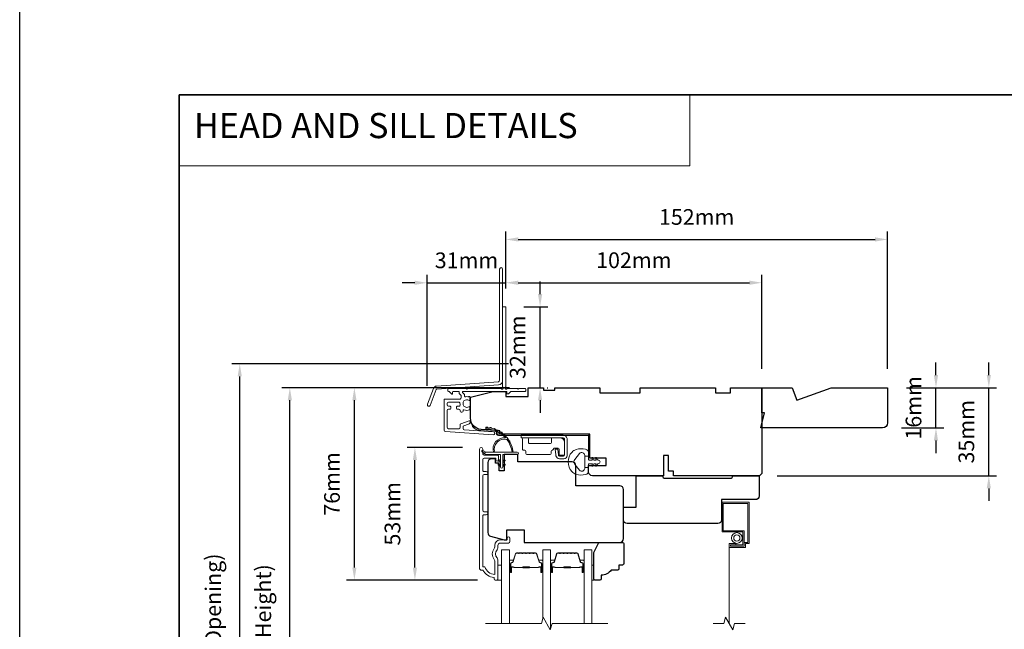
# Model space of a CAD drawing. Extents: x 3539 to 9193, y 3399 to 5942.
# Drawn here: x 6854 to 7246, y 4642 to 4884 of the extents above; entities that cross this region are included whole.
import ezdxf

# ---------------------------------------------------------------- set-up
doc = ezdxf.new("R2010")
doc.units = 0
doc.header["$LTSCALE"] = 250
doc.header["$MEASUREMENT"] = 0
doc.header["$PDMODE"] = 3
doc.header["$PDSIZE"] = -2
doc.linetypes.add('HIDDEN', pattern=[0.375, 0.25, -0.125])
doc.linetypes.add('HIDDEN2', pattern=[0.1875, 0.125, -0.0625])
doc.layers.get('DEFPOINTS').update_dxf_attribs({"color": 2, "linetype": 'CONTINUOUS'})
for name, color, linetype, lineweight in [('1', 1, 'CONTINUOUS', 13), ('2', 2, 'CONTINUOUS', 25), ('5', 7, 'HIDDEN', 9), ('6', 6, 'CONTINUOUS', 5), ('7', 7, 'CONTINUOUS', 9), ('8', 7, 'CONTINUOUS', 35), ('Butal', 9, 'CONTINUOUS', 15), ('Dimensions', 2, 'CONTINUOUS', 15), ('Frame & Sash Cladding', 3, 'CONTINUOUS', 15), ('Glass', 1, 'CONTINUOUS', 15), ('Hinge', 5, 'CONTINUOUS', 15), ('Jamb Liner', 230, 'CONTINUOUS', 9), ('Next Gen Cladding', 142, 'CONTINUOUS', 20), ('Screen', 40, 'HIDDEN2', 9), ('Spacer Bar', 1, 'CONTINUOUS', 9), ('Sreen Frame', 30, 'CONTINUOUS', 9), ('Weather-Strip', 6, 'CONTINUOUS', 9), ('Wood', 7, 'CONTINUOUS', 25)]:
    doc.layers.add(name, color=color, linetype=linetype, lineweight=lineweight)
doc.styles.add('BOLD', font='txt')
doc.styles.add('MODERN', font='tahoma.ttf')
doc.styles.add('ROMANS', font='romans')
doc.dimstyles.new('LWDEC$0', dxfattribs={"dimscale": 5, "dimtxt": 2.5, "dimasz": 2, "dimexe": 1.25, "dimexo": 3, "dimgap": 2, "dimtad": 1, "dimtoh": 1, "dimzin": 1, "dimdsep": 46, "dimtxsty": 'MODERN', "dimcen": 0, "dimdle": 1.5, "dimadec": 0, "dimazin": 0, "dimtfac": 1, "dimtix": 1, "dimtmove": 0, "dimatfit": 3, "dimfxl": 0, "dimtzin": 0, "dimarcsym": 0})

# ---------------------------------------------------------------- blocks, each defined once
blk = doc.blocks.new('*D300')
at = {"layer": 'DEFPOINTS', "color": 0}
for p in [(7199.86, 4737.88), (7240.13, 4737.88), (7148.36, 4702.88)]:
    blk.add_point(p, dxfattribs=at)
at = {"layer": 'Dimensions', "color": 0, "lineweight": -2}
for p, q in [((7240.13, 4742.88), (7240.13, 4747.88)), ((7207.36, 4737.88), (7243.25, 4737.88)), ((7240.13, 4702.88), (7240.13, 4737.88)), ((7155.86, 4702.88), (7243.25, 4702.88)), ((7240.13, 4697.88), (7240.13, 4692.88))]:
    blk.add_line(p, q, dxfattribs=at)
at = {"layer": 'Dimensions', "color": 0}
for points in [[(7239.3, 4742.88), (7240.96, 4742.88), (7240.13, 4737.88)], [(7239.3, 4697.88), (7240.96, 4697.88), (7240.13, 4702.88)]]:
    blk.add_solid(points, dxfattribs=at)
at = {"layer": 'Dimensions', "color": 0, "insert": (7232, 4720.38), "char_height": 6.25, "attachment_point": 5, "rotation": 90, "style": 'ROMANS'}
blk.add_mtext('35mm', dxfattribs=at)
blk = doc.blocks.new('*D302')
at = {"layer": 'DEFPOINTS', "color": 0}
for p in [(7199.86, 4737.88), (7219.1, 4737.88), (7197.86, 4721.88)]:
    blk.add_point(p, dxfattribs=at)
at = {"layer": 'Dimensions', "color": 0, "lineweight": -2}
for p, q in [((7219.1, 4742.88), (7219.1, 4747.88)), ((7207.36, 4737.88), (7222.22, 4737.88)), ((7219.1, 4721.88), (7219.1, 4737.88)), ((7205.36, 4721.88), (7222.22, 4721.88)), ((7219.1, 4716.88), (7219.1, 4711.88))]:
    blk.add_line(p, q, dxfattribs=at)
at = {"layer": 'Dimensions', "color": 0}
for points in [[(7218.26, 4742.88), (7219.93, 4742.88), (7219.1, 4737.88)], [(7218.26, 4716.88), (7219.93, 4716.88), (7219.1, 4721.88)]]:
    blk.add_solid(points, dxfattribs=at)
at = {"layer": 'Dimensions', "color": 0, "insert": (7210.97, 4729.88), "char_height": 6.25, "attachment_point": 5, "rotation": 90, "style": 'ROMANS'}
blk.add_mtext('16mm', dxfattribs=at)
blk = doc.blocks.new('*D365')
at = {"layer": 'DEFPOINTS', "color": 0}
for p in [(6961.96, 4737.88), (7056.86, 4737.88), (7056.86, 4520.37)]:
    blk.add_point(p, dxfattribs=at)
at = {"layer": 'Dimensions', "color": 0, "lineweight": -2}
for p, q in [((7049.36, 4737.88), (6958.83, 4737.88)), ((6961.96, 4525.37), (6961.96, 4732.88)), ((7049.36, 4520.37), (6958.83, 4520.37))]:
    blk.add_line(p, q, dxfattribs=at)
at = {"layer": 'Dimensions', "color": 0}
for points in [[(6961.12, 4732.88), (6962.79, 4732.88), (6961.96, 4737.88)], [(6961.12, 4525.37), (6962.79, 4525.37), (6961.96, 4520.37)]]:
    blk.add_solid(points, dxfattribs=at)
at = {"layer": 'Dimensions', "color": 0, "insert": (6952.2, 4629.13), "char_height": 6.25, "attachment_point": 5, "rotation": 90, "style": 'ROMANS'}
blk.add_mtext('F.H. (Frame Height)', dxfattribs=at)
blk = doc.blocks.new('*D366')
at = {"layer": 'DEFPOINTS', "color": 0}
for p in [(6942.02, 4747.37), (7056.52, 4747.37), (7056.86, 4510.87)]:
    blk.add_point(p, dxfattribs=at)
at = {"layer": 'Dimensions', "color": 0, "lineweight": -2}
for p, q in [((7049.02, 4747.37), (6938.89, 4747.37)), ((6942.02, 4515.87), (6942.02, 4742.37)), ((7049.36, 4510.87), (6938.89, 4510.87))]:
    blk.add_line(p, q, dxfattribs=at)
at = {"layer": 'Dimensions', "color": 0}
for points in [[(6941.19, 4742.37), (6942.85, 4742.37), (6942.02, 4747.37)], [(6941.19, 4515.87), (6942.85, 4515.87), (6942.02, 4510.87)]]:
    blk.add_solid(points, dxfattribs=at)
at = {"layer": 'Dimensions', "color": 0, "insert": (6932.26, 4629.12), "char_height": 6.25, "attachment_point": 5, "rotation": 90, "style": 'ROMANS'}
blk.add_mtext('R.O. (Rough Opening)', dxfattribs=at)
blk = doc.blocks.new('*D367')
at = {"layer": 'DEFPOINTS', "color": 0}
for p in [(7011.73, 4714.14), (7038.11, 4714.14), (7044.11, 4661.39)]:
    blk.add_point(p, dxfattribs=at)
at = {"layer": 'Dimensions', "color": 0, "lineweight": -2}
for p, q in [((7030.61, 4714.14), (7008.61, 4714.14)), ((7011.73, 4666.39), (7011.73, 4709.14)), ((7036.61, 4661.39), (7008.61, 4661.39))]:
    blk.add_line(p, q, dxfattribs=at)
at = {"layer": 'Dimensions', "color": 0}
for points in [[(7010.9, 4709.14), (7012.57, 4709.14), (7011.73, 4714.14)], [(7010.9, 4666.39), (7012.57, 4666.39), (7011.73, 4661.39)]]:
    blk.add_solid(points, dxfattribs=at)
at = {"layer": 'Dimensions', "color": 0, "insert": (7003.61, 4687.76), "char_height": 6.25, "attachment_point": 5, "rotation": 90, "style": 'ROMANS'}
blk.add_mtext('53mm', dxfattribs=at)
blk = doc.blocks.new('*D368')
at = {"layer": 'DEFPOINTS', "color": 0}
for p in [(6987.65, 4737.88), (7056.86, 4737.88), (7044.11, 4661.39)]:
    blk.add_point(p, dxfattribs=at)
at = {"layer": 'Dimensions', "color": 0, "lineweight": -2}
for p, q in [((7049.36, 4737.88), (6984.53, 4737.88)), ((6987.65, 4666.39), (6987.65, 4732.88)), ((7036.61, 4661.39), (6984.53, 4661.39))]:
    blk.add_line(p, q, dxfattribs=at)
at = {"layer": 'Dimensions', "color": 0}
for points in [[(6986.82, 4732.88), (6988.48, 4732.88), (6987.65, 4737.88)], [(6986.82, 4666.39), (6988.48, 4666.39), (6987.65, 4661.39)]]:
    blk.add_solid(points, dxfattribs=at)
at = {"layer": 'Dimensions', "color": 0, "insert": (6979.53, 4699.63), "char_height": 6.25, "attachment_point": 5, "rotation": 90, "style": 'ROMANS'}
blk.add_mtext('76mm', dxfattribs=at)
blk = doc.blocks.new('*D271')
at = {"layer": 'DEFPOINTS', "color": 0}
for p in [(7149.86, 4779.63), (7047.86, 4769.85), (7149.86, 4737.88)]:
    blk.add_point(p, dxfattribs=at)
at = {"layer": 'Dimensions', "color": 0, "lineweight": -2}
for p, q in [((7047.86, 4777.35), (7047.86, 4782.76)), ((7149.86, 4745.38), (7149.86, 4782.76)), ((7052.86, 4779.63), (7144.86, 4779.63))]:
    blk.add_line(p, q, dxfattribs=at)
at = {"layer": 'Dimensions', "color": 0}
for points in [[(7052.86, 4780.47), (7052.86, 4778.8), (7047.86, 4779.63)], [(7144.86, 4780.47), (7144.86, 4778.8), (7149.86, 4779.63)]]:
    blk.add_solid(points, dxfattribs=at)
at = {"layer": 'Dimensions', "color": 0, "insert": (7098.86, 4787.76), "char_height": 6.25, "attachment_point": 5, "style": 'ROMANS'}
blk.add_mtext('102mm', dxfattribs=at)
blk = doc.blocks.new('*D272')
at = {"layer": 'DEFPOINTS', "color": 0}
for p in [(7047.61, 4770.1), (7061.55, 4770.1), (7056.86, 4737.88)]:
    blk.add_point(p, dxfattribs=at)
at = {"layer": 'Dimensions', "color": 0, "lineweight": -2}
for p, q in [((7061.55, 4775.1), (7061.55, 4780.1)), ((7055.11, 4770.1), (7064.67, 4770.1)), ((7061.55, 4737.88), (7061.55, 4770.1)), ((7064.36, 4737.88), (7064.67, 4737.88)), ((7061.55, 4732.88), (7061.55, 4727.88))]:
    blk.add_line(p, q, dxfattribs=at)
at = {"layer": 'Dimensions', "color": 0}
for points in [[(7060.71, 4775.1), (7062.38, 4775.1), (7061.55, 4770.1)], [(7060.71, 4732.88), (7062.38, 4732.88), (7061.55, 4737.88)]]:
    blk.add_solid(points, dxfattribs=at)
at = {"layer": 'Dimensions', "color": 0, "insert": (7053.42, 4753.99), "char_height": 6.25, "attachment_point": 5, "rotation": 90, "style": 'ROMANS'}
blk.add_mtext('32mm', dxfattribs=at)
blk = doc.blocks.new('*D273')
at = {"layer": 'DEFPOINTS', "color": 0}
for p in [(7047.86, 4779.6), (7047.86, 4769.85), (7016.66, 4731.14)]:
    blk.add_point(p, dxfattribs=at)
at = {"layer": 'Dimensions', "color": 0, "lineweight": -2}
for p, q in [((7016.66, 4738.64), (7016.66, 4782.73)), ((7047.86, 4777.35), (7047.86, 4782.73)), ((7011.66, 4779.6), (7006.66, 4779.6)), ((7016.66, 4779.6), (7047.86, 4779.6)), ((7052.86, 4779.6), (7057.86, 4779.6))]:
    blk.add_line(p, q, dxfattribs=at)
at = {"layer": 'Dimensions', "color": 0}
for points in [[(7011.66, 4780.44), (7011.66, 4778.77), (7016.66, 4779.6)], [(7052.86, 4780.44), (7052.86, 4778.77), (7047.86, 4779.6)]]:
    blk.add_solid(points, dxfattribs=at)
at = {"layer": 'Dimensions', "color": 0, "insert": (7032.26, 4787.73), "char_height": 6.25, "attachment_point": 5, "style": 'ROMANS'}
blk.add_mtext('31mm', dxfattribs=at)
blk = doc.blocks.new('*D286')
at = {"layer": 'DEFPOINTS', "color": 0}
for p in [(7199.86, 4796.84), (7047.86, 4769.9), (7199.86, 4737.9)]:
    blk.add_point(p, dxfattribs=at)
at = {"layer": 'Dimensions', "color": 0, "lineweight": -2}
for p, q in [((7047.86, 4777.4), (7047.86, 4799.97)), ((7052.86, 4796.84), (7194.86, 4796.84)), ((7199.86, 4745.4), (7199.86, 4799.97))]:
    blk.add_line(p, q, dxfattribs=at)
at = {"layer": 'Dimensions', "color": 0}
for points in [[(7052.86, 4797.68), (7052.86, 4796.01), (7047.86, 4796.84)], [(7194.86, 4797.68), (7194.86, 4796.01), (7199.86, 4796.84)]]:
    blk.add_solid(points, dxfattribs=at)
at = {"layer": 'Dimensions', "color": 0, "insert": (7123.86, 4804.97), "char_height": 6.25, "attachment_point": 5, "style": 'ROMANS'}
blk.add_mtext('152mm', dxfattribs=at)

msp = doc.modelspace()

# ---------------------------------------------------------------- linework, layer by layer
at = {"layer": '1', "linetype": 'Continuous'}
msp.add_lwpolyline([(6917.94846, 4854.37461), (7121.1242, 4854.37461), (7121.1242, 4826.13374), (6917.94846, 4826.13374)], close=True, dxfattribs=at)
at = {"layer": '2'}
msp.add_lwpolyline([(6854.44846, 5885.70473), (9193.40875, 5885.70473), (9193.40875, 3925.92041), (6854.44846, 3925.92041)], close=True, dxfattribs=at)
at = {"layer": '6'}
for points in [[(7044.7342, 4661.38576), (7046.2342, 4661.38576), (7046.2342, 4667.38575), (7044.7342, 4667.38575)], [(7082.12979, 4667.38575), (7082.88979, 4667.38575), (7082.88979, 4661.38576), (7082.12979, 4661.38576)]]:
    msp.add_lwpolyline(points, close=True, dxfattribs=at)
at = {"layer": '7', "flags": 128}
msp.add_lwpolyline([(7088.47979, 4644.13616), (7066.29524, 4644.13616), (7065.62536, 4641.63617), (7062.73862, 4646.63615), (7062.06875, 4644.13616), (7039.8842, 4644.13616)], dxfattribs=at)
at = {"layer": '7'}
msp.add_lwpolyline([(7143.13527, 4644.13616), (7138.89851, 4644.13616), (7138.22863, 4641.63617), (7135.3419, 4646.63615), (7134.67203, 4644.13616), (7130.43527, 4644.13616)], dxfattribs=at)
at = {"layer": '8', "linetype": 'Continuous'}
msp.add_lwpolyline([(6917.94846, 4854.37461), (7583.69008, 4854.37461), (7583.69008, 4420.45944), (6917.94846, 4420.45944)], close=True, dxfattribs=at)
at = {"layer": 'Butal'}
for points in [[(7049.33419, 4664.82566), (7049.33419, 4669.00414, -0.414213562), (7049.58419, 4669.25414), (7050.90907, 4669.25414), (7050.72247, 4668.6438, -0.329750547), (7050.36318, 4668.37795), (7050.24418, 4668.37795, 0.414213562), (7049.73419, 4667.86795), (7049.73419, 4664.57566), (7049.58419, 4664.57566, -0.414213562)], [(7062.632, 4664.82566), (7062.632, 4669.00414, 0.414213562), (7062.382, 4669.25414), (7061.05712, 4669.25414), (7061.24372, 4668.6438, 0.329750547), (7061.603, 4668.37795), (7061.722, 4668.37795, -0.414213562), (7062.232, 4667.86795), (7062.232, 4664.57566), (7062.382, 4664.57566, 0.414213562)], [(7065.73199, 4664.82625), (7065.73199, 4669.00474, -0.414213562), (7065.98199, 4669.25474), (7067.30687, 4669.25474), (7067.12027, 4668.64439, -0.329750547), (7066.76098, 4668.37854), (7066.64199, 4668.37854, 0.414213562), (7066.13199, 4667.86854), (7066.13199, 4664.57626), (7065.98199, 4664.57626, -0.414213562)], [(7079.0298, 4664.82625), (7079.0298, 4669.00474, 0.414213562), (7078.7798, 4669.25474), (7077.45492, 4669.25474), (7077.64152, 4668.64439, 0.329750547), (7078.00081, 4668.37854), (7078.11981, 4668.37854, -0.414213562), (7078.6298, 4667.86854), (7078.6298, 4664.57626), (7078.7798, 4664.57626, 0.414213562)]]:
    msp.add_lwpolyline(points, format="xyb", close=True, dxfattribs=at)
at = {"layer": 'Frame & Sash Cladding'}
msp.add_lwpolyline([(7040.13414, 4687.35536), (7039.23416, 4687.35537, 0.414215096), (7038.73415, 4686.85537), (7038.73413, 4666.63811), (7039.52236, 4666.63811, 0.283225667), (7043.4842, 4663.61805), (7043.4842, 4669.0196, 0.165435906), (7043.27676, 4669.6294, -0.340182274), (7043.27676, 4673.99376, 0.165435906), (7043.4842, 4674.60356), (7043.4842, 4675.1381, -0.414213562), (7045.7342, 4677.38809), (7048.43417, 4677.38809), (7048.43419, 4678.08809, -1), (7049.53419, 4678.08809), (7049.53417, 4676.63809, -0.414213562), (7049.03417, 4676.13809), (7045.7342, 4676.13809, 0.414213562), (7044.7342, 4675.1381), (7044.7342, 4674.13982, -0.196124341), (7044.44886, 4673.44034, 0.407939995), (7044.44886, 4670.18282, -0.196124341), (7044.7342, 4669.48334), (7044.7342, 4661.63812, -0.414213562), (7044.4842, 4661.38812), (7043.7342, 4661.38812, -0.414213562), (7043.23421, 4661.88812), (7043.23421, 4662.38812, -0.23812491), (7038.73421, 4665.38811), (7038.03415, 4665.38811, -0.414213562), (7037.48415, 4665.93811), (7037.48422, 4713.51031, -1), (7038.73422, 4713.51031), (7038.73421, 4711.6311, 0.415215044), (7039.23421, 4711.12939), (7044.48093, 4711.12937, -0.415908562), (7045.03411, 4710.57938), (7045.03411, 4709.17939, -1), (7043.93411, 4709.17939), (7043.93411, 4709.68737, 0.414213041), (7043.73412, 4709.88737), (7039.23421, 4709.88738, 0.414213562), (7038.73421, 4709.38738), (7038.73418, 4705.09112, 0.415215837), (7039.23418, 4704.5894), (7040.13418, 4704.5894, -1), (7040.13417, 4703.34738), (7039.23418, 4703.34739, 0.414213133), (7038.73418, 4702.84739), (7038.73416, 4689.09738, 0.414212029), (7039.23415, 4688.59738), (7040.13415, 4688.59738, -1)], format="xyb", close=True, dxfattribs=at)
at = {"layer": 'Glass', "color": 1}
for points in [[(7046.2342, 4644.13616), (7046.2342, 4673.38574), (7049.33419, 4673.38574), (7049.33419, 4644.13616)], [(7065.73199, 4642.0341), (7065.73199, 4673.38574), (7062.632, 4673.38574), (7062.632, 4646.23823)], [(7082.12979, 4644.13616), (7082.12979, 4673.38574), (7079.0298, 4673.38574), (7079.0298, 4644.13616)]]:
    msp.add_lwpolyline(points, dxfattribs=at)
at = {"layer": 'Hinge', "color": 150, "linetype": 'Continuous'}
for points in [[(7070.74766, 4718.96917, -0.414213665), (7072.32246, 4717.39438), (7072.32246, 4716.42918), (7072.32246, 4715.41318), (7072.32246, 4714.39718), (7072.32246, 4710.86659, -0.414213562), (7071.05246, 4709.59659), (7069.30946, 4709.59659, -0.372716612), (7067.87659, 4710.83702), (7067.83188, 4711.14599), (7067.50104, 4713.43198), (7068.56898, 4713.43198), (7068.89982, 4711.14599), (7068.92243, 4710.98982, 0.372716612), (7069.2995, 4710.66339), (7070.87466, 4710.66339, 0.414213562), (7071.25566, 4711.04439), (7071.25566, 4716.25138), (7071.25566, 4716.42918), (7071.25566, 4717.39438, 0.414213613), (7070.74766, 4717.90238), (7069.60467, 4717.90238), (7066.45507, 4717.90238), (7064.30425, 4717.90238), (7054.0853, 4717.90238), (7054.0853, 4718.96917), (7064.30425, 4718.96917), (7066.78527, 4718.96917), (7070.74766, 4718.96917)], [(7069.60467, 4717.90238, -0.414213562), (7071.25566, 4716.25138), (7071.25566, 4711.39999, -0.414213562), (7070.87466, 4711.01899), (7069.55387, 4711.01899, -0.414213562), (7069.17287, 4711.39999), (7069.17287, 4713.40658, 0.414213562), (7068.79187, 4713.78758), (7067.19167, 4713.78758), (7066.58896, 4713.14326, -0.184347128), (7066.3448, 4713.02406, 0.388219585), (7065.99787, 4712.64459), (7065.99787, 4711.70479, -0.414213562), (7065.61687, 4711.32379), (7060.91788, 4711.32379), (7056.49517, 4711.32379), (7056.21889, 4711.32379, -0.414213562), (7055.83789, 4711.70479), (7055.83789, 4712.64459, 0.414213562), (7055.45689, 4713.02559), (7054.8981, 4713.02559, -0.41421368), (7054.5171, 4713.40658), (7054.5171, 4717.52138, -0.414213562), (7054.8981, 4717.90238), (7056.54909, 4717.90238, -0.414213562), (7056.93009, 4717.52138), (7056.93009, 4716.07358, 0.414213619), (7057.31109, 4715.69258), (7065.69307, 4715.69258, 0.414213562), (7066.07407, 4716.07358), (7066.07407, 4717.65238, -0.414213562), (7066.32407, 4717.90238), (7069.60467, 4717.90238)]]:
    msp.add_lwpolyline(points, format="xyb", dxfattribs=at)
at = {"layer": 'Jamb Liner'}
msp.add_lwpolyline([(7044.2054, 4720.15064, 0.393910476), (7043.97284, 4720.40003), (7038.00663, 4720.81723, -0.196170481), (7034.61671, 4722.4851, -1), (7034.99058, 4722.8171, 0.196170481), (7038.04151, 4721.31601), (7044.00772, 4720.89881, -0.393910476), (7044.7054, 4720.15064), (7044.7054, 4719.65003, 0.414213562), (7044.9554, 4719.40003), (7080.60533, 4719.40003, -0.414213562), (7081.35533, 4718.65004), (7081.35533, 4710.40005, -1), (7080.85533, 4710.40005), (7080.85533, 4718.65004, 0.414213562), (7080.60533, 4718.90004), (7044.9554, 4718.90004, -0.414213562), (7044.2054, 4719.65003)], format="xyb", close=True, dxfattribs=at)
at = {"layer": 'Next Gen Cladding'}
for points in [[(7046.6554, 4785.05922, 1), (7045.4554, 4785.05922), (7045.4554, 4740.80504, -0.393910476), (7044.94377, 4740.25638), (7020.36796, 4738.53788, 0.29147342), (7019.11542, 4737.61104), (7016.69531, 4731.30644, 1), (7017.8156, 4730.8764), (7020.23571, 4737.181, -0.29147342), (7020.45167, 4737.3408), (7045.02747, 4739.05931, 0.393910476), (7046.6554, 4740.80504)], [(7046.14834, 4737.48461, 0.255924141), (7045.93768, 4737.6), (7032.70543, 4737.6), (7032.40543, 4737.3), (7032.10543, 4737.6), (7025.05544, 4737.6, 0.414213562), (7024.80544, 4737.35), (7024.80544, 4736.65, 0.414213562), (7025.05544, 4736.4), (7025.19833, 4736.4, -0.198912367), (7025.37511, 4736.32678), (7026.27866, 4735.42323, 0.668178638), (7026.70544, 4735.6), (7026.70544, 4736.15, -0.414213562), (7026.95544, 4736.4), (7029.15543, 4736.4, -0.414213562), (7029.40543, 4736.15), (7029.40543, 4735.59043, 0.221694663), (7029.49474, 4735.39892), (7030.02682, 4734.95245, -0.221694663), (7030.20543, 4734.56942), (7030.20543, 4733.90001, -0.414213562), (7029.70543, 4733.40001), (7023.65544, 4733.40001, 0.414213562), (7023.40544, 4733.15001), (7023.40544, 4720.98571, 0.393910457), (7023.87057, 4720.48693), (7042.86355, 4719.15881, 0.999999993), (7042.94726, 4720.35589), (7031.37087, 4721.16539, -0.393910457), (7030.90575, 4721.66417), (7030.90575, 4722.24408, -0.320102524), (7031.24297, 4722.71684), (7033.03132, 4723.33261, 0.320102524), (7033.70575, 4724.27813), (7033.70575, 4724.48349, 0.515033843), (7033.37436, 4724.71987), (7030.04297, 4723.57279, 0.320102524), (7029.70576, 4723.10003), (7029.70576, 4722.10003, -0.414213562), (7029.20576, 4721.60003), (7025.10544, 4721.60003, -0.414213562), (7024.60544, 4722.10003), (7024.60544, 4728.85002, -0.414213562), (7025.10544, 4729.35001), (7025.75544, 4729.35001, 0.414213562), (7026.00544, 4729.60001), (7026.00544, 4730.30001, 0.414213562), (7025.75544, 4730.55001), (7025.10544, 4730.55001, -0.414213562), (7024.60544, 4731.05001), (7024.60544, 4731.70001, -0.414213562), (7025.10544, 4732.20001), (7029.17698, 4732.20001, -0.42331227), (7029.67674, 4731.68453, 0.050562305), (7029.7153, 4731.13515, -0.465267008), (7029.2226, 4730.55001), (7028.55543, 4730.55001, 0.414213562), (7028.30543, 4730.30001), (7028.30543, 4729.60001, 0.414213562), (7028.55543, 4729.35001), (7029.20576, 4729.35001, -0.414213562), (7029.70576, 4728.85002), (7029.70576, 4728.60002, 0.414213562), (7030.20575, 4728.10002), (7030.40575, 4728.10002, 0.414213562), (7030.90575, 4728.60002), (7030.90575, 4728.8947, -0.547449107), (7031.26059, 4729.12166, 0.215174937), (7033.50623, 4729.10179, 0.297257975), (7033.65542, 4729.33056), (7033.65542, 4730.12746, 0.601931359), (7033.26498, 4730.33428, -1.887883091), (7033.26498, 4732.86574, 0.601931359), (7033.65542, 4733.07256), (7033.65542, 4734.21255, 0.636382378), (7033.2451, 4734.40438, -0.217737671), (7032.84411, 4734.29453, 0.079369899), (7031.98283, 4734.2971, -0.460504462), (7031.40543, 4734.79107), (7031.40543, 4735.12899, 0.221694663), (7031.22682, 4735.51201), (7030.69473, 4735.95849, -0.700207538), (7030.85543, 4736.4), (7048.10539, 4736.4, -0.414213562), (7048.35539, 4736.15), (7048.35539, 4735.65, 0.418413021), (7048.60897, 4735.40003, 0.195194253), (7049.30176, 4735.69282), (7049.93572, 4736.32678, -0.198912367), (7050.1125, 4736.4), (7055.60538, 4736.4, 0.414213562), (7055.85538, 4736.65), (7055.85538, 4737.35, 0.414213562), (7055.60538, 4737.6), (7053.15538, 4737.6), (7052.85539, 4737.3), (7052.55539, 4737.6), (7048.57312, 4737.6, 0.255924141), (7048.36245, 4737.48461, -1.162287034), (7047.76693, 4738.00528, 0.220540236), (7047.8554, 4738.19608), (7047.8554, 4769.84993, 0.414213562), (7047.6054, 4770.09993), (7046.9054, 4770.09993, 0.414213562), (7046.6554, 4769.84993), (7046.6554, 4738.19608, 0.220540236), (7046.74386, 4738.00528, -1.162287034)]]:
    msp.add_lwpolyline(points, format="xyb", close=True, dxfattribs=at)
at = {"layer": 'Screen'}
msp.add_line((7136.78527, 4644.13616), (7136.78527, 4678.13585), dxfattribs=at)
at = {"layer": 'Spacer Bar'}
for points in [[(7054.80156, 4672.25413, 0.226276898), (7054.70286, 4672.20705), (7054.63399, 4672.12201, -0.476975533), (7054.4366, 4672.12201), (7054.36773, 4672.20705, 0.226276898), (7054.26904, 4672.25413), (7053.35376, 4672.25413, 0.226276898), (7053.25506, 4672.20705), (7053.1862, 4672.12201, -0.476975533), (7052.9888, 4672.12201), (7052.91994, 4672.20705, 0.226276898), (7052.82124, 4672.25413), (7052.19669, 4672.25413, 0.329750547), (7051.71854, 4671.90032), (7050.72203, 4668.64088, -0.329750547), (7050.35318, 4668.36794), (7050.23418, 4668.36794, 0.414213562), (7049.73419, 4667.86795), (7049.73419, 4664.57566, 1), (7050.11518, 4664.57566), (7050.11518, 4666.43944, -0.414213562), (7050.26518, 4666.58944), (7050.77711, 4666.58944), (7050.77711, 4666.70374), (7050.30088, 4666.70374, 0.414213562), (7050.00088, 4666.40374), (7050.00088, 4664.57566, -1), (7049.84849, 4664.57566), (7049.84849, 4667.86795, -0.414213562), (7050.23418, 4668.25365), (7050.35318, 4668.25365, 0.329750547), (7050.83133, 4668.60746), (7051.82784, 4671.8669, -0.329750547), (7052.19669, 4672.13983), (7052.82124, 4672.13983, -0.226276898), (7052.83111, 4672.13512), (7052.89997, 4672.05008, 0.476975533), (7053.27502, 4672.05008), (7053.34389, 4672.13512, -0.226276898), (7053.35376, 4672.13983), (7054.26904, 4672.13983, -0.226276898), (7054.27891, 4672.13512), (7054.34777, 4672.05008, 0.476975533), (7054.72282, 4672.05008), (7054.79169, 4672.13512, -0.226276898), (7054.80156, 4672.13983), (7055.71538, 4672.13975, -0.256632871), (7055.7267, 4672.13512), (7055.79557, 4672.05008, 0.476975533), (7056.17062, 4672.05008), (7056.23948, 4672.13512, -0.226276898), (7056.24935, 4672.13983), (7057.16318, 4672.13975, -0.256632871), (7057.1745, 4672.13512), (7057.24337, 4672.05008, 0.476975533), (7057.61842, 4672.05008), (7057.68728, 4672.13512, -0.226276898), (7057.69715, 4672.13983), (7058.61097, 4672.13975, -0.256632871), (7058.6223, 4672.13512), (7058.69116, 4672.05008, 0.476975533), (7059.06621, 4672.05008), (7059.13508, 4672.13512, -0.226276898), (7059.14495, 4672.13983), (7059.7695, 4672.13983, -0.329750547), (7060.13834, 4671.8669), (7061.13485, 4668.60746, 0.329750547), (7061.61301, 4668.25365), (7061.732, 4668.25365, -0.414213562), (7062.1177, 4667.86795), (7062.1177, 4664.57566, -1), (7061.9653, 4664.57566), (7061.9653, 4666.40374, 0.414213562), (7061.6653, 4666.70374), (7061.18908, 4666.70374), (7061.18908, 4666.58944), (7061.701, 4666.58944, -0.414213562), (7061.851, 4666.43944), (7061.851, 4664.57566, 1), (7062.232, 4664.57566), (7062.232, 4667.86795, 0.414213562), (7061.732, 4668.36794), (7061.61301, 4668.36794, -0.329750547), (7061.24416, 4668.64088), (7060.24765, 4671.90032, 0.329750547), (7059.7695, 4672.25413), (7059.14495, 4672.25413, 0.226276898), (7059.04625, 4672.20705), (7058.97739, 4672.12201, -0.476975533), (7058.77999, 4672.12201), (7058.71112, 4672.20705, 0.226276898), (7058.61243, 4672.25413), (7057.69715, 4672.25413, 0.226276898), (7057.59845, 4672.20705), (7057.52959, 4672.12201, -0.476975533), (7057.33219, 4672.12201), (7057.26333, 4672.20705, 0.226276898), (7057.16463, 4672.25413), (7056.24935, 4672.25413, 0.226276898), (7056.15066, 4672.20705), (7056.08179, 4672.12201, -0.476975533), (7055.8844, 4672.12201), (7055.81553, 4672.20705, 0.226276898), (7055.71683, 4672.25413)], [(7071.19936, 4672.25472, 0.226276898), (7071.10066, 4672.20765), (7071.0318, 4672.1226, -0.476975533), (7070.8344, 4672.1226), (7070.76554, 4672.20765, 0.226276898), (7070.66684, 4672.25472), (7069.75156, 4672.25472, 0.226276898), (7069.65286, 4672.20765), (7069.584, 4672.1226, -0.476975533), (7069.3866, 4672.1226), (7069.31774, 4672.20765, 0.226276898), (7069.21904, 4672.25472), (7068.59449, 4672.25472, 0.329750547), (7068.11634, 4671.90091), (7067.11983, 4668.64147, -0.329750547), (7066.75098, 4668.36854), (7066.63199, 4668.36854, 0.414213562), (7066.13199, 4667.86854), (7066.13199, 4664.57626, 1), (7066.51299, 4664.57626), (7066.51299, 4666.44003, -0.414213562), (7066.66298, 4666.59003), (7067.17491, 4666.59003), (7067.17491, 4666.70433), (7066.69868, 4666.70433, 0.414213562), (7066.39869, 4666.40433), (7066.39869, 4664.57626, -1), (7066.24629, 4664.57626), (7066.24629, 4667.86854, -0.414213562), (7066.63199, 4668.25424), (7066.75098, 4668.25424, 0.329750547), (7067.22913, 4668.60805), (7068.22565, 4671.86749, -0.329750547), (7068.59449, 4672.14042), (7069.21904, 4672.14042, -0.226276898), (7069.22891, 4672.13571), (7069.29778, 4672.05067, 0.476975533), (7069.67283, 4672.05067), (7069.74169, 4672.13571, -0.226276898), (7069.75156, 4672.14042), (7070.66684, 4672.14042, -0.226276898), (7070.67671, 4672.13571), (7070.74557, 4672.05067, 0.476975533), (7071.12062, 4672.05067), (7071.18949, 4672.13571, -0.226276898), (7071.19936, 4672.14042), (7072.11318, 4672.14034, -0.256632871), (7072.1245, 4672.13571), (7072.19337, 4672.05067, 0.476975533), (7072.56842, 4672.05067), (7072.63729, 4672.13571, -0.226276898), (7072.64716, 4672.14042), (7073.56098, 4672.14034, -0.256632871), (7073.5723, 4672.13571), (7073.64117, 4672.05067, 0.476975533), (7074.01622, 4672.05067), (7074.08508, 4672.13571, -0.226276898), (7074.09495, 4672.14042), (7075.00878, 4672.14034, -0.256632871), (7075.0201, 4672.13571), (7075.08896, 4672.05067, 0.476975533), (7075.46401, 4672.05067), (7075.53288, 4672.13571, -0.226276898), (7075.54275, 4672.14042), (7076.1673, 4672.14042, -0.329750547), (7076.53615, 4671.86749), (7077.53266, 4668.60805, 0.329750547), (7078.01081, 4668.25424), (7078.12981, 4668.25424, -0.414213562), (7078.5155, 4667.86854), (7078.5155, 4664.57626, -1), (7078.3631, 4664.57626), (7078.3631, 4666.40433, 0.414213562), (7078.06311, 4666.70433), (7077.58688, 4666.70433), (7077.58688, 4666.59003), (7078.09881, 4666.59003, -0.414213562), (7078.24881, 4666.44003), (7078.24881, 4664.57626, 1), (7078.6298, 4664.57626), (7078.6298, 4667.86854, 0.414213562), (7078.12981, 4668.36854), (7078.01081, 4668.36854, -0.329750547), (7077.64196, 4668.64147), (7076.64545, 4671.90091, 0.329750547), (7076.1673, 4672.25472), (7075.54275, 4672.25472, 0.226276898), (7075.44405, 4672.20765), (7075.37519, 4672.1226, -0.476975533), (7075.17779, 4672.1226), (7075.10893, 4672.20765, 0.226276898), (7075.01023, 4672.25472), (7074.09495, 4672.25472, 0.226276898), (7073.99626, 4672.20765), (7073.92739, 4672.1226, -0.476975533), (7073.73, 4672.1226), (7073.66113, 4672.20765, 0.226276898), (7073.56243, 4672.25472), (7072.64716, 4672.25472, 0.226276898), (7072.54846, 4672.20765), (7072.47959, 4672.1226, -0.476975533), (7072.2822, 4672.1226), (7072.21333, 4672.20765, 0.226276898), (7072.11463, 4672.25472)], [(7050.33394, 4666.53864), (7050.96539, 4666.53864, -0.229069831), (7051.12597, 4666.46442, 0.224481356), (7051.26338, 4666.39946), (7054.54415, 4666.39946, 0.289639526), (7054.70478, 4666.50103, -0.272735956), (7054.92914, 4666.65294), (7057.03705, 4666.65294, -0.272736089), (7057.26141, 4666.50103, 0.289639526), (7057.42204, 4666.39946), (7060.7028, 4666.39946, 0.224481356), (7060.84021, 4666.46442, -0.229069832), (7061.0008, 4666.53864), (7061.63225, 4666.53864), (7061.63225, 4666.58944), (7061.00122, 4666.58944, 0.228584965), (7060.80095, 4666.49666, -0.224481356), (7060.7028, 4666.45026), (7057.42204, 4666.45026, -0.289639526), (7057.3073, 4666.52281, 0.274141273), (7057.03857, 4666.70374), (7054.92762, 4666.70374, 0.274141273), (7054.65888, 4666.52281, -0.289639526), (7054.54415, 4666.45026), (7051.26338, 4666.45026, -0.224481356), (7051.16523, 4666.49666, 0.228584965), (7050.96497, 4666.58944), (7050.33394, 4666.58944)], [(7066.73174, 4666.53923), (7067.36319, 4666.53923, -0.229069831), (7067.52378, 4666.46501, 0.224481356), (7067.66118, 4666.40005), (7070.94195, 4666.40005, 0.289639526), (7071.10258, 4666.50162, -0.272735956), (7071.32694, 4666.65353), (7073.43485, 4666.65353, -0.272736089), (7073.65921, 4666.50162, 0.289639526), (7073.81984, 4666.40005), (7077.10061, 4666.40005, 0.224481356), (7077.23801, 4666.46501, -0.229069832), (7077.3986, 4666.53923), (7078.03005, 4666.53923), (7078.03005, 4666.59003), (7077.39902, 4666.59003, 0.228584965), (7077.19876, 4666.49725, -0.224481356), (7077.10061, 4666.45085), (7073.81984, 4666.45085, -0.289639526), (7073.70511, 4666.5234, 0.274141273), (7073.43637, 4666.70433), (7071.32542, 4666.70433, 0.274141273), (7071.05669, 4666.5234, -0.289639526), (7070.94195, 4666.45085), (7067.66118, 4666.45085, -0.224481356), (7067.56304, 4666.49725, 0.228584965), (7067.36277, 4666.59003), (7066.73174, 4666.59003)]]:
    msp.add_lwpolyline(points, format="xyb", close=True, dxfattribs=at)
for points in [[(7054.54511, 4666.45026, -0.001885081), (7054.54415, 4666.45026), (7051.26338, 4666.45026, -0.224481356), (7051.16523, 4666.49666, 0.228584965), (7050.96497, 4666.58944), (7050.33394, 4666.58944), (7050.33394, 4666.53864), (7050.96539, 4666.53864, -0.229069831), (7051.12597, 4666.46442, 0.224481356), (7051.26338, 4666.39946), (7054.54415, 4666.39946, -0.214245157), (7054.58092, 4666.38294, 0.214245157), (7054.71382, 4666.32326), (7057.25237, 4666.32326, 0.214245157), (7057.38527, 4666.38294, -0.214245157), (7057.42204, 4666.39946), (7060.7028, 4666.39946, 0.224481356), (7060.84021, 4666.46442, -0.229069832), (7061.0008, 4666.53864), (7061.63225, 4666.53864), (7061.63225, 4666.58944), (7061.00122, 4666.58944, 0.228584965), (7060.80095, 4666.49666, -0.224481356), (7060.7028, 4666.45026), (7057.42204, 4666.45026, 0.214245157), (7057.3473, 4666.41669, -0.214245157), (7057.25237, 4666.37406), (7054.71382, 4666.37406, -0.214245157), (7054.61889, 4666.41669, 0.214245157), (7054.54415, 4666.45026)], [(7070.94291, 4666.45085, -0.001885081), (7070.94195, 4666.45085), (7067.66118, 4666.45085, -0.224481356), (7067.56304, 4666.49725, 0.228584965), (7067.36277, 4666.59003), (7066.73174, 4666.59003), (7066.73174, 4666.53923), (7067.36319, 4666.53923, -0.229069831), (7067.52378, 4666.46501, 0.224481356), (7067.66118, 4666.40005), (7070.94195, 4666.40005, -0.214245157), (7070.97872, 4666.38353, 0.214245157), (7071.11162, 4666.32385), (7073.65017, 4666.32385, 0.214245157), (7073.78307, 4666.38353, -0.214245157), (7073.81984, 4666.40005), (7077.10061, 4666.40005, 0.224481356), (7077.23801, 4666.46501, -0.229069832), (7077.3986, 4666.53923), (7078.03005, 4666.53923), (7078.03005, 4666.59003), (7077.39902, 4666.59003, 0.228584965), (7077.19876, 4666.49725, -0.224481356), (7077.10061, 4666.45085), (7073.81984, 4666.45085, 0.214245157), (7073.7451, 4666.41728, -0.214245157), (7073.65017, 4666.37465), (7071.11162, 4666.37465, -0.214245157), (7071.01669, 4666.41728, 0.214245157), (7070.94195, 4666.45085)]]:
    msp.add_lwpolyline(points, format="xyb", dxfattribs=at)
at = {"layer": 'Sreen Frame'}
msp.add_lwpolyline([(7136.78527, 4675.94133), (7139.50526, 4675.94133), (7139.50526, 4675.44133), (7137.28526, 4675.44133), (7137.28526, 4674.88107), (7142.78525, 4674.88107), (7142.78525, 4676.38107), (7144.28525, 4676.38107), (7144.28525, 4691.88104), (7134.45527, 4691.88104), (7134.45527, 4681.04106), (7142.70525, 4681.04106), (7142.70525, 4674.90943), (7137.37646, 4674.90943), (7137.37646, 4675.40943), (7142.20525, 4675.40943), (7142.20525, 4680.54106), (7133.95527, 4680.54106), (7133.95527, 4692.38104), (7144.78525, 4692.38104), (7144.78525, 4675.88107), (7143.28525, 4675.88107), (7143.28525, 4674.38107), (7136.78527, 4674.38107)], close=True, dxfattribs=at)
for radius in [2.125, 1.225]:
    msp.add_circle((7139.84887, 4678.13003), radius, dxfattribs=at)
at = {"layer": 'Weather-Strip'}
for points in [[(7048.30494, 4717.3276, 0.171884432), (7048.27705, 4717.34596, 0.583171165), (7043.49819, 4712.28211), (7042.97765, 4712.28211, -0.519556376), (7047.6823, 4717.9475, 0.678593664), (7047.72347, 4718.03081, 0.20774305), (7039.95356, 4721.57204, -0.408958169), (7039.90446, 4721.62203), (7039.90446, 4722.02209, -0.419299285), (7039.95533, 4722.07209, -0.372377705), (7050.88888, 4712.28211), (7050.38459, 4712.28211, 0.129409956)], [(7040.74737, 4722.03032, 0.017679217), (7039.95533, 4722.07209, -0.455609357)], [(7042.29025, 4721.78493, 0.017637855), (7041.51353, 4721.93603, -0.446076526)], [(7043.78441, 4721.32747, 0.017586676), (7043.03842, 4721.58435, -0.436337502)], [(7045.20086, 4720.66666, 0.017525905), (7044.50027, 4721.02357, -0.426582598)], [(7046.51206, 4719.81515, 0.01745643), (7045.87051, 4720.26429, -0.41699381)], [(7047.69249, 4718.7893, 0.017379824), (7047.12222, 4719.32104, -0.407742851)], [(7048.71911, 4717.60887, 0.017298312), (7048.23074, 4718.212, -0.3989898)], [(7049.57182, 4716.29662, 0.017214687), (7049.17417, 4716.95869, -0.39088213)], [(7039.99446, 4712.28211), (7038.75885, 4712.87277, 1), (7038.49556, 4712.33365), (7039.73608, 4711.46368, -0.732950702)], [(7046.71445, 4706.33212), (7046.71445, 4711.38211), (7052.45444, 4711.38211, 1), (7052.45444, 4712.28211), (7039.99446, 4712.28211, 1), (7039.99446, 4711.38211), (7045.81445, 4711.38211), (7045.81445, 4706.33212, 1)], [(7075.84282, 4703.50388, -0.124214873), (7074.26456, 4704.49914, -0.399999981), (7074.26456, 4712.30098, -0.124214873), (7075.84282, 4713.29624, -0.139844637), (7079.68279, 4713.44057, -0.345454386), (7080.84505, 4711.9591), (7080.84505, 4710.68801), (7079.31975, 4710.68801), (7080.84505, 4710.68801), (7080.84505, 4709.37296, 0.414213562), (7081.09927, 4709.11875), (7082.1243, 4709.11875, 0.539650607), (7082.33536, 4709.44014), (7082.14969, 4709.86889, -1), (7082.55488, 4710.04435), (7082.89567, 4709.25735, 0.298996013), (7083.10674, 4709.11875), (7083.63002, 4709.11875, 0.539650607), (7083.84108, 4709.44014), (7083.65543, 4709.86888, -1), (7084.06066, 4710.04436), (7084.40146, 4709.25735, 0.298996013), (7084.61252, 4709.11875), (7084.69262, 4709.11875, -1), (7084.69262, 4707.68137), (7084.61252, 4707.68137, 0.298996013), (7084.40146, 4707.54276), (7084.06066, 4706.75575, -1), (7083.65543, 4706.93123), (7083.84103, 4707.35985, 0.539650607), (7083.62989, 4707.68137), (7083.10679, 4707.68137, 0.298996013), (7082.89565, 4707.54271), (7082.55488, 4706.75576, -1), (7082.14969, 4706.93122), (7082.3353, 4707.35985, 0.539650607), (7082.12416, 4707.68137), (7081.09927, 4707.68137, 0.414213562), (7080.84505, 4707.42715), (7080.84505, 4706.1121), (7079.31975, 4706.1121), (7079.31975, 4710.68801), (7079.31975, 4710.96961, 0.700207539), (7077.29944, 4711.70494), (7075.349, 4709.3805, 0.363970233), (7075.349, 4707.41961), (7077.29944, 4705.09517, 0.700207539), (7079.31975, 4705.8305), (7079.31975, 4706.1121), (7080.84505, 4706.1121), (7080.84505, 4704.84101, -0.345454386), (7079.68279, 4703.35954, -0.139844637)], [(7045.27071, 4709.18544), (7045.81445, 4708.80471), (7045.81445, 4708.18211), (7044.97819, 4708.76767, -1)], [(7045.27071, 4707.53544), (7045.81445, 4707.15471), (7045.81445, 4706.53212), (7044.97819, 4707.11767, -1)], [(7047.25819, 4709.18544), (7046.71445, 4708.80471), (7046.71445, 4708.18211), (7047.55071, 4708.76767, 1)], [(7047.25819, 4707.53544), (7046.71445, 4707.15471), (7046.71445, 4706.53212), (7047.55071, 4707.11767, 1)]]:
    msp.add_lwpolyline(points, format="xyb", close=True, dxfattribs=at)
at = {"layer": 'Wood'}
for points in [[(7083.54218, 4709.90005), (7083.54218, 4709.90005), (7081.35533, 4709.90005), (7081.35533, 4719.40003), (7045.47314, 4719.40003), (7045.47314, 4720.78691), (7038.04151, 4721.30658, -0.393910476), (7033.85542, 4725.79561), (7033.85542, 4734.15), (7042.85541, 4736.4), (7047.8554, 4736.4), (7047.8554, 4734.4), (7056.85538, 4734.4), (7056.85538, 4737.9), (7062.85537, 4737.9), (7062.85537, 4736.9), (7067.35536, 4736.9), (7067.35536, 4737.9), (7085.35532, 4737.9), (7085.35532, 4735.9), (7101.35529, 4735.9), (7101.35529, 4737.9), (7131.35523, 4737.9), (7131.35523, 4735.9), (7137.35522, 4735.9), (7137.35522, 4737.9), (7149.85519, 4737.9), (7149.85519, 4704.40006, -0.414213562), (7148.35519, 4702.90007), (7114.60526, 4702.90007), (7114.60526, 4704.65006), (7112.60527, 4704.65006), (7112.60527, 4710.90005), (7110.60527, 4710.90005), (7110.60527, 4702.90007), (7082.35533, 4702.90007, -0.414213562), (7080.85533, 4704.40006), (7080.85533, 4706.90006), (7087.85532, 4706.90006), (7087.85532, 4709.90005)], [(7149.3552, 4721.88096), (7150.85519, 4727.88095), (7149.85519, 4727.88095), (7149.85519, 4737.88093), (7161.87725, 4737.88093), (7163.69709, 4732.88094), (7177.43445, 4737.88093), (7199.85509, 4737.88093), (7199.85509, 4723.88096, -0.414213562), (7197.8551, 4721.88096)], [(7110.25536, 4702.881), (7110.25536, 4702.881, 0.414213562), (7111.25536, 4701.881), (7137.25525, 4701.881, 0.414213562), (7138.25525, 4702.881), (7138.25525, 4702.881), (7148.75521, 4702.881), (7148.75521, 4694.88103, -0.414213562), (7147.25521, 4693.38104), (7133.75527, 4693.38104), (7133.75527, 4685.38107, -0.414213562), (7132.25527, 4683.88107), (7096.25542, 4683.88107, -0.414213562), (7094.75542, 4685.38107), (7094.75542, 4690.38105), (7099.7554, 4690.38105), (7099.7554, 4702.881)], [(7094.38977, 4667.38575), (7092.88977, 4667.38575), (7092.88977, 4665.88575, -0.414213562), (7092.38977, 4665.38575), (7089.88977, 4665.38575, -0.236067977), (7085.88978, 4663.38576), (7085.88978, 4661.88576, -0.414213562), (7085.38978, 4661.38576), (7083.38979, 4661.38576, -0.414213562), (7082.88979, 4661.88576), (7082.88979, 4672.38574), (7084.88978, 4676.38573), (7094.38977, 4676.38573, -0.414213562), (7094.88976, 4675.88573), (7094.88976, 4667.88575, -0.414213562)]]:
    msp.add_lwpolyline(points, format="xyb", close=True, dxfattribs=at)
msp.add_lwpolyline([(7045.25554, 4704.88762), (7045.25554, 4707.88763), (7043.75561, 4707.88763), (7043.75561, 4709.58762), (7042.25561, 4709.58762, 0.414213562), (7040.75561, 4708.08763), (7040.75561, 4680.27797, 0.339454259), (7041.86738, 4678.82908), (7047.25561, 4677.38531), (7048.2556, 4677.38531), (7048.2556, 4679.38531), (7048.2556, 4681.3853), (7055.2512, 4681.3853), (7055.2512, 4676.38539), (7093.25551, 4676.38587, 0.414213562), (7094.75551, 4677.88587), (7094.75551, 4697.38673, 0.414213562), (7093.25551, 4698.88673), (7075.75509, 4698.88625), (7075.75509, 4706.88771, 0.414213562), (7074.25509, 4708.38771), (7052.75559, 4708.38771), (7052.75559, 4711.3876), (7047.25554, 4711.3876), (7047.25593, 4704.88762), (7045.25594, 4704.88762), (7045.25554, 4704.88762)], format="xyb", dxfattribs=at)

# ---------------------------------------------------------------- texts
at = {"layer": '5', "linetype": 'Continuous', "lineweight": 15, "style": 'BOLD'}
msp.add_text('HEAD AND SILL DETAILS', height=9.99996, dxfattribs=at).set_placement((6923.77355, 4837.12097))

# ---------------------------------------------------------------- dimensions: what is measured, and where the dimension line sits
at = {"layer": 'Dimensions'}
for base, p1, p2, picture, middle in [((7199.85509, 4796.84493), (7047.8554, 4769.8999), (7199.85509, 4737.9), '*D286', (7123.85524, 4804.96993)), ((7047.8554, 4779.6027), (7016.65782, 4731.14466), (7047.8554, 4769.84993), '*D273', (7032.25661, 4787.7277)), ((7149.85519, 4779.63359), (7047.8554, 4769.84993), (7149.85519, 4737.88093), '*D271', (7098.85529, 4787.75859))]:
    dim = msp.add_linear_dim(base=base, p1=p1, p2=p2, dimstyle='LWDEC$0', override={"dimscale": 2.5, "dimexe": 1.25, "dimexo": 3, "dimgap": 2, "dimdec": 0, "dimzin": 11, "dimpost": 'mm', "dimtxsty": 'ROMANS', "dimadec": 2, "dimtdec": 0, "dimfxl": 1.25, "dimfrac": 2, "dimarcsym": 1}, dxfattribs=at)
    dim.commit()
    dim.dimension.update_dxf_attribs({"geometry": picture, "text_midpoint": middle})
for base, p1, p2, picture, middle in [((7061.5453, 4770.09993), (7056.85538, 4737.88093), (7047.6054, 4770.09993), '*D272', (7053.4203, 4753.99043)), ((7240.12837, 4737.88093), (7148.3552, 4702.881), (7199.85509, 4737.88093), '*D300', (7232.00337, 4720.38096)), ((7219.09626, 4737.88093), (7197.8551, 4721.88096), (7199.85509, 4737.88093), '*D302', (7210.97126, 4729.88094)), ((6987.65008, 4737.88093), (7044.1092, 4661.38812), (7056.85538, 4737.88093), '*D368', (6979.52508, 4699.63453)), ((7011.73246, 4714.13531), (7044.1092, 4661.38812), (7038.10922, 4714.13531), '*D367', (7003.60746, 4687.76172))]:
    dim = msp.add_linear_dim(base=base, p1=p1, p2=p2, angle=90, dimstyle='LWDEC$0', override={"dimscale": 2.5, "dimexe": 1.25, "dimexo": 3, "dimgap": 2, "dimdec": 0, "dimzin": 11, "dimpost": 'mm', "dimtxsty": 'ROMANS', "dimadec": 2, "dimtdec": 0, "dimfxl": 1.25, "dimfrac": 2, "dimarcsym": 1}, dxfattribs=at)
    dim.commit()
    dim.dimension.update_dxf_attribs({"geometry": picture, "text_midpoint": middle})
for base, p1, p2, text, picture, middle in [((6942.01936, 4747.3736), (7056.85538, 4510.87395), (7056.52424, 4747.3736), 'R.O. (Rough Opening)', '*D366', (6932.25745, 4629.12378)), ((6961.95783, 4737.8794), (7056.85538, 4520.37393), (7056.85538, 4737.8794), 'F.H. (Frame Height)', '*D365', (6952.19592, 4629.12666))]:
    dim = msp.add_linear_dim(base=base, p1=p1, p2=p2, angle=90, text=text, dimstyle='LWDEC$0', override={"dimscale": 2.5, "dimexe": 1.25, "dimexo": 3, "dimgap": 2, "dimdec": 0, "dimzin": 11, "dimpost": 'mm', "dimtxsty": 'ROMANS', "dimadec": 2, "dimtdec": 0, "dimfxl": 1.25, "dimfrac": 2, "dimarcsym": 1}, dxfattribs=at)
    dim.commit()
    dim.dimension.update_dxf_attribs({"geometry": picture, "text_midpoint": middle})

doc.saveas('drawing.dxf')
